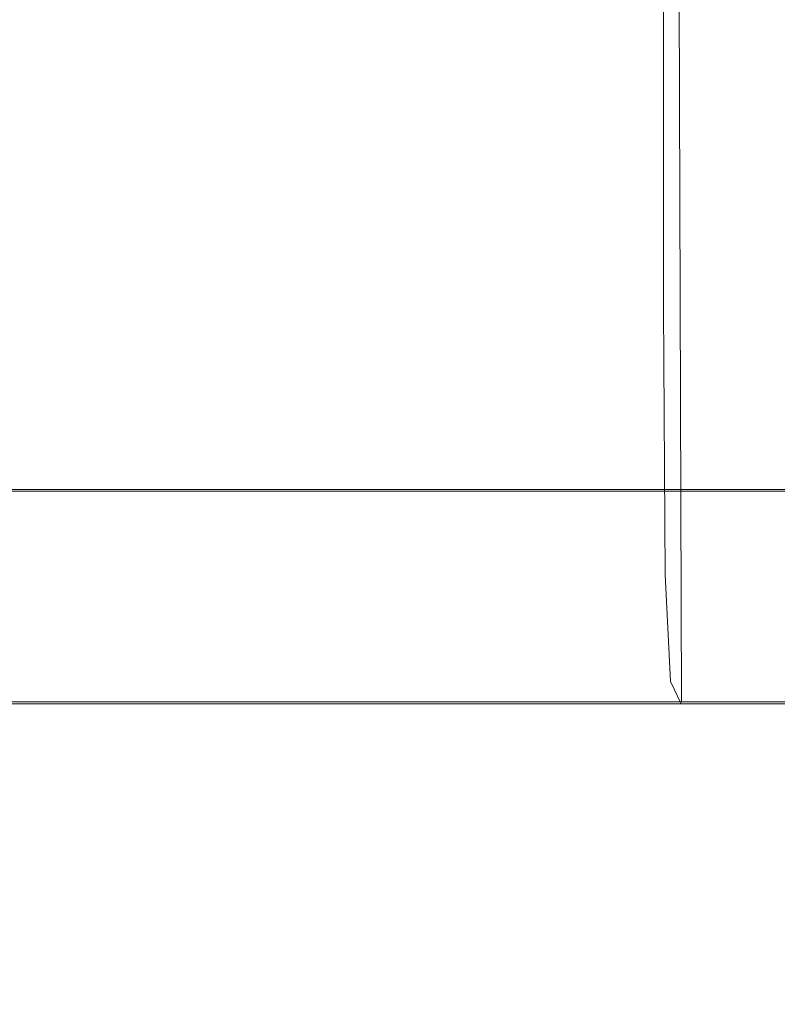
# Model space of a CAD drawing. Extents: x -96 to 104, y -160 to 0.
# Drawn here: x 42 to 45, y -33 to -29 of the extents above; entities that cross this region are included whole.
import ezdxf

# ---------------------------------------------------------------- set-up
doc = ezdxf.new("R2010")
doc.units = 0
doc.header["$LTSCALE"] = 500
doc.header["$MEASUREMENT"] = 0
doc.layers.add('DWXOUTLINES', color=7, linetype='Continuous')
doc.layers.add('FDESIGN_METAL_1', color=7, linetype='Continuous')

msp = doc.modelspace()

# ---------------------------------------------------------------- linework, layer by layer
at = {"layer": 'DWXOUTLINES', "color": 0, "lineweight": 0}
for p, q in [((44.28, -31.37, 14.77), (44.21, -9.67, 14.84)), ((44.28, -31.37, -14.81), (44.21, -9.67, -14.88)), ((43.74, -30.49, -12.6), (39.45, -30.49, -2.93)), ((39.83, -30.49, 4.79), (43.74, -30.49, 12.56)), ((48.05, -30.49, -16.51), (43.74, -30.49, -12.6)), ((43.74, -30.49, 12.56), (49.72, -30.49, 17.47)), ((42.9, -31.37, -13.29), (38.55, -31.37, -4.1)), ((45.8, -31.37, 16.15), (40.62, -31.37, 9.84)), ((42.9, -31.37, -13.29), (50.13, -31.37, -18.93))]:
    msp.add_line(p, q, dxfattribs=at)
at = {"layer": 'FDESIGN_METAL_1', "lineweight": 0}
for points, invisible_edges in [([(41.039, -29.7363, 10.7831), (41.591, -29.7363, 11.655), (41.591, -27.6557, 11.655), (41.039, -27.6557, 10.7831)], 15), ([(41.039, -29.7363, -10.8339), (41.039, -27.6557, -10.8339), (41.591, -27.6557, -11.7058), (41.591, -29.7363, -11.7058)], 15), ([(42.1852, -29.7363, -12.5494), (41.591, -29.7363, -11.7058), (41.591, -27.6557, -11.7058), (42.1852, -27.6557, -12.5494)], 15), ([(42.1852, -29.7363, 12.4986), (42.1852, -27.6557, 12.4986), (41.591, -27.6557, 11.655), (41.591, -29.7363, 11.655)], 15), ([(42.8201, -29.7363, -13.3629), (42.1852, -29.7363, -12.5494), (42.1852, -27.6557, -12.5494), (42.8201, -27.6557, -13.3629)], 15), ([(42.8201, -29.7363, 13.3121), (42.8201, -27.6557, 13.3121), (42.1852, -27.6557, 12.4986), (42.1852, -29.7363, 12.4986)], 15), ([(42.8201, -29.7363, -13.3629), (42.8201, -27.6557, -13.3629), (43.4941, -27.6557, -14.1443), (43.4941, -29.7363, -14.1443)], 15), ([(42.8201, -29.7363, 13.3121), (43.4941, -29.7363, 14.0935), (43.4941, -27.6557, 14.0935), (42.8201, -27.6557, 13.3121)], 15), ([(43.4941, -29.7363, -14.1443), (43.4941, -27.6557, -14.1443), (44.2056, -27.6557, -14.8917), (44.2056, -29.7363, -14.8917)], 15), ([(43.4941, -29.7363, 14.0935), (44.2056, -29.7363, 14.8409), (44.2056, -27.6557, 14.8409), (43.4941, -27.6557, 14.0935)], 13), ([(44.953, -29.7363, -15.6032), (44.2056, -29.7363, -14.8917), (44.2056, -27.6557, -14.8917), (44.953, -27.6557, -15.6032)], 13), ([(44.953, -29.7363, 15.5524), (44.953, -27.6557, 15.5524), (44.2056, -27.6557, 14.8409), (44.2056, -29.7363, 14.8409)], 15), ([(41.048, -30.8421, 10.7777), (41.5997, -30.8421, 11.6491), (41.591, -29.7363, 11.655), (41.039, -29.7363, 10.7831)], 15), ([(41.048, -30.8421, -10.8286), (41.039, -29.7363, -10.8339), (41.591, -29.7363, -11.7058), (41.5997, -30.8421, -11.7)], 15), ([(42.1936, -30.8421, -12.5432), (41.5997, -30.8421, -11.7), (41.591, -29.7363, -11.7058), (42.1852, -29.7363, -12.5494)], 15), ([(42.1936, -30.8421, 12.4923), (42.1852, -29.7363, 12.4986), (41.591, -29.7363, 11.655), (41.5997, -30.8421, 11.6491)], 15), ([(42.8282, -30.8421, -13.3563), (42.1936, -30.8421, -12.5432), (42.1852, -29.7363, -12.5494), (42.8201, -29.7363, -13.3629)], 15), ([(42.8282, -30.8421, 13.3054), (42.8201, -29.7363, 13.3121), (42.1852, -29.7363, 12.4986), (42.1936, -30.8421, 12.4923)], 15), ([(42.8282, -30.8421, -13.3563), (42.8201, -29.7363, -13.3629), (43.4941, -29.7363, -14.1443), (43.5019, -30.8421, -14.1373)], 15), ([(42.8282, -30.8421, 13.3054), (43.5019, -30.8421, 14.0864), (43.4941, -29.7363, 14.0935), (42.8201, -29.7363, 13.3121)], 15), ([(43.5019, -30.8421, -14.1373), (43.4941, -29.7363, -14.1443), (44.2056, -29.7363, -14.8917), (44.213, -30.8421, -14.8843)], 15), ([(43.5019, -30.8421, 14.0864), (44.213, -30.8421, 14.8335), (44.2056, -29.7363, 14.8409), (43.4941, -29.7363, 14.0935)], 13), ([(44.9601, -30.8421, -15.5954), (44.213, -30.8421, -14.8843), (44.2056, -29.7363, -14.8917), (44.953, -29.7363, -15.6032)], 13), ([(44.9601, -30.8421, 15.5446), (44.953, -29.7363, 15.5524), (44.2056, -29.7363, 14.8409), (44.213, -30.8421, 14.8335)], 15), ([(41.9155, -31.4077, -9.1957), (41.4861, -31.4077, -8.3429), (41.1437, -30.4967, -8.5048), (41.5814, -30.4967, -9.3743)], 11), ([(41.9155, -31.4077, 9.1449), (41.5814, -30.4967, 9.3234), (41.1437, -30.4967, 8.454), (41.4861, -31.4077, 8.292)], 13), ([(41.9155, -31.4077, -9.1957), (41.5814, -30.4967, -9.3743), (42.0612, -30.4967, -10.2213), (42.386, -31.4077, -10.0265)], 13), ([(41.9155, -31.4077, 9.1449), (42.3861, -31.4077, 9.9757), (42.0612, -30.4967, 10.1704), (41.5814, -30.4967, 9.3234)], 11), ([(42.386, -31.4077, -10.0265), (42.0612, -30.4967, -10.2213), (42.5819, -30.4967, -11.0437), (42.8968, -31.4077, -10.8333)], 13), ([(42.3861, -31.4077, 9.9757), (42.8968, -31.4077, 10.7824), (42.5819, -30.4967, 10.9929), (42.0612, -30.4967, 10.1704)], 11), ([(43.4467, -31.4077, -11.6139), (42.8968, -31.4077, -10.8333), (42.5819, -30.4967, -11.0437), (43.1424, -30.4967, -11.8395)], 11), ([(43.4467, -31.4077, 11.563), (43.1424, -30.4967, 11.7887), (42.5819, -30.4967, 10.9929), (42.8968, -31.4077, 10.7824)], 13), ([(44.0341, -31.4077, -12.3666), (43.4467, -31.4077, -11.6139), (43.1424, -30.4967, -11.8395), (43.7414, -30.4967, -12.6069)], 11), ([(44.0342, -31.4077, 12.3157), (43.7414, -30.4967, 12.556), (43.1424, -30.4967, 11.7887), (43.4467, -31.4077, 11.563)], 13), ([(44.0341, -31.4077, -12.3666), (43.7414, -30.4967, -12.6069), (44.3771, -30.4967, -13.344), (44.6578, -31.4077, -13.0896)], 13), ([(44.0342, -31.4077, 12.3157), (44.6578, -31.4077, 13.0388), (44.3771, -30.4967, 13.2931), (43.7414, -30.4967, 12.556)], 11), ([(44.6578, -31.4077, -13.0896), (44.3771, -30.4967, -13.344), (45.0483, -30.4967, -14.049), (45.3161, -31.4077, -13.7812)], 9), ([(44.6578, -31.4077, 13.0388), (45.3161, -31.4077, 13.7304), (45.0483, -30.4967, 13.9982), (44.3771, -30.4967, 13.2931)], 11), ([(41.048, -30.8421, 10.7777), (41.0749, -31.2855, 10.7616), (41.6258, -31.2855, 11.6317), (41.5997, -30.8421, 11.6491)], 15), ([(41.048, -30.8421, -10.8286), (41.5997, -30.8421, -11.7), (41.6258, -31.2855, -11.6825), (41.0749, -31.2855, -10.8124)], 15), ([(42.1936, -30.8421, -12.5432), (42.2189, -31.2855, -12.5245), (41.6258, -31.2855, -11.6825), (41.5997, -30.8421, -11.7)], 15), ([(42.1936, -30.8421, 12.4923), (41.5997, -30.8421, 11.6491), (41.6258, -31.2855, 11.6317), (42.2189, -31.2855, 12.4736)], 15), ([(42.8282, -30.8421, -13.3563), (42.8525, -31.2855, -13.3363), (42.2189, -31.2855, -12.5245), (42.1936, -30.8421, -12.5432)], 15), ([(42.8282, -30.8421, 13.3054), (42.1936, -30.8421, 12.4923), (42.2189, -31.2855, 12.4736), (42.8525, -31.2855, 13.2855)], 15), ([(42.8282, -30.8421, -13.3563), (43.5019, -30.8421, -14.1373), (43.5252, -31.2855, -14.1162), (42.8525, -31.2855, -13.3363)], 15), ([(42.8282, -30.8421, 13.3054), (42.8525, -31.2855, 13.2855), (43.5252, -31.2855, 14.0653), (43.5019, -30.8421, 14.0864)], 15), ([(43.5019, -30.8421, -14.1373), (44.213, -30.8421, -14.8843), (44.2352, -31.2855, -14.8621), (43.5252, -31.2855, -14.1162)], 15), ([(43.5019, -30.8421, 14.0864), (43.5252, -31.2855, 14.0653), (44.2352, -31.2855, 14.8112), (44.213, -30.8421, 14.8335)], 11), ([(44.9601, -30.8421, -15.5954), (44.9812, -31.2855, -15.5722), (44.2352, -31.2855, -14.8621), (44.213, -30.8421, -14.8843)], 11), ([(44.9601, -30.8421, 15.5446), (44.213, -30.8421, 14.8335), (44.2352, -31.2855, 14.8112), (44.9812, -31.2855, 15.5213)], 15), ([(41.0749, -31.2855, 10.7616), (41.1288, -31.3791, 10.7293), (41.6781, -31.3791, 11.5968), (41.6258, -31.2855, 11.6317)], 13), ([(41.0749, -31.2855, -10.8124), (41.6258, -31.2855, -11.6825), (41.6781, -31.3791, -11.6476), (41.1288, -31.3791, -10.7801)], 11), ([(42.2189, -31.2855, -12.5245), (42.2694, -31.3791, -12.487), (41.6781, -31.3791, -11.6476), (41.6258, -31.2855, -11.6825)], 13), ([(42.2189, -31.2855, 12.4736), (41.6258, -31.2855, 11.6317), (41.6781, -31.3791, 11.5968), (42.2694, -31.3791, 12.4362)], 11), ([(42.8525, -31.2855, -13.3363), (42.9011, -31.3791, -13.2965), (42.2694, -31.3791, -12.487), (42.2189, -31.2855, -12.5245)], 13), ([(42.8525, -31.2855, 13.2855), (42.2189, -31.2855, 12.4736), (42.2694, -31.3791, 12.4362), (42.9011, -31.3791, 13.2456)], 11), ([(42.8525, -31.2855, -13.3363), (43.5252, -31.2855, -14.1162), (43.5717, -31.3791, -14.074), (42.9011, -31.3791, -13.2965)], 11), ([(42.8525, -31.2855, 13.2855), (42.9011, -31.3791, 13.2456), (43.5717, -31.3791, 14.0231), (43.5252, -31.2855, 14.0653)], 13), ([(43.5252, -31.2855, -14.1162), (44.2352, -31.2855, -14.8621), (44.2797, -31.3791, -14.8177), (43.5717, -31.3791, -14.074)], 11), ([(43.5252, -31.2855, 14.0653), (43.5717, -31.3791, 14.0231), (44.2797, -31.3791, 14.7668), (44.2352, -31.2855, 14.8112)], 9), ([(44.9812, -31.2855, -15.5722), (45.0234, -31.3791, -15.5256), (44.2797, -31.3791, -14.8177), (44.2352, -31.2855, -14.8621)], 9), ([(44.9812, -31.2855, 15.5213), (44.2352, -31.2855, 14.8112), (44.2797, -31.3791, 14.7668), (45.0234, -31.3791, 15.4748)], 11), ([(41.2187, -31.4353, -10.7263), (41.1288, -31.3791, -10.7801), (41.6781, -31.3791, -11.6476), (41.7652, -31.4353, -11.5894)], 15), ([(41.2187, -31.4353, 10.6754), (41.7652, -31.4353, 11.5386), (41.6781, -31.3791, 11.5968), (41.1288, -31.3791, 10.7293)], 15), ([(42.3535, -31.4353, -12.4246), (41.7652, -31.4353, -11.5894), (41.6781, -31.3791, -11.6476), (42.2694, -31.3791, -12.487)], 15), ([(42.3535, -31.4353, 12.3738), (42.2694, -31.3791, 12.4362), (41.6781, -31.3791, 11.5968), (41.7652, -31.4353, 11.5386)], 15), ([(42.9821, -31.4353, -13.23), (42.3535, -31.4353, -12.4246), (42.2694, -31.3791, -12.487), (42.9011, -31.3791, -13.2965)], 15), ([(42.9821, -31.4353, 13.1792), (42.9011, -31.3791, 13.2456), (42.2694, -31.3791, 12.4362), (42.3535, -31.4353, 12.3738)], 15), ([(42.9821, -31.4353, -13.23), (42.9011, -31.3791, -13.2965), (43.5717, -31.3791, -14.074), (43.6493, -31.4353, -14.0036)], 15), ([(42.9821, -31.4353, 13.1792), (43.6493, -31.4353, 13.9528), (43.5717, -31.3791, 14.0231), (42.9011, -31.3791, 13.2456)], 15), ([(43.6493, -31.4353, -14.0036), (43.5717, -31.3791, -14.074), (44.2797, -31.3791, -14.8177), (44.3537, -31.4353, -14.7436)], 15), ([(43.6493, -31.4353, 13.9528), (44.3537, -31.4353, 14.6927), (44.2797, -31.3791, 14.7668), (43.5717, -31.3791, 14.0231)], 15), ([(45.0937, -31.4353, -15.448), (44.3537, -31.4353, -14.7436), (44.2797, -31.3791, -14.8177), (45.0234, -31.3791, -15.5256)], 15), ([(45.0937, -31.4353, 15.3971), (45.0234, -31.3791, 15.4748), (44.2797, -31.3791, 14.7668), (44.3537, -31.4353, 14.6927)], 15), ([(41.8235, -32.3166, -8.1833), (41.444, -32.3166, -7.3271), (41.0991, -31.4077, -7.47), (41.4861, -31.4077, -8.3429)], 15), ([(41.8236, -32.3166, 8.1324), (41.4861, -31.4077, 8.292), (41.0991, -31.4077, 7.4192), (41.444, -32.3166, 7.2763)], 15), ([(42.2446, -32.3166, -9.0198), (41.8235, -32.3166, -8.1833), (41.4861, -31.4077, -8.3429), (41.9155, -31.4077, -9.1957)], 15), ([(42.2447, -32.3166, 8.9689), (41.9155, -31.4077, 9.1449), (41.4861, -31.4077, 8.292), (41.8236, -32.3166, 8.1324)], 15), ([(42.2446, -32.3166, -9.0198), (41.9155, -31.4077, -9.1957), (42.386, -31.4077, -10.0265), (42.7062, -32.3166, -9.8346)], 15), ([(42.2447, -32.3166, 8.9689), (42.7062, -32.3166, 9.7838), (42.3861, -31.4077, 9.9757), (41.9155, -31.4077, 9.1449)], 15), ([(42.7062, -32.3166, -9.8346), (42.386, -31.4077, -10.0265), (42.8968, -31.4077, -10.8333), (43.2072, -32.3166, -10.6259)], 15), ([(42.7062, -32.3166, 9.7838), (43.2072, -32.3166, 10.575), (42.8968, -31.4077, 10.7824), (42.3861, -31.4077, 9.9757)], 15), ([(43.7465, -32.3166, -11.3915), (43.2072, -32.3166, -10.6259), (42.8968, -31.4077, -10.8333), (43.4467, -31.4077, -11.6139)], 15), ([(43.7465, -32.3166, 11.3407), (43.4467, -31.4077, 11.563), (42.8968, -31.4077, 10.7824), (43.2072, -32.3166, 10.575)], 15), ([(44.3227, -32.3166, -12.1298), (43.7465, -32.3166, -11.3915), (43.4467, -31.4077, -11.6139), (44.0341, -31.4077, -12.3666)], 15), ([(44.3227, -32.3166, 12.0789), (44.0342, -31.4077, 12.3157), (43.4467, -31.4077, 11.563), (43.7465, -32.3166, 11.3407)], 15), ([(44.3227, -32.3166, -12.1298), (44.0341, -31.4077, -12.3666), (44.6578, -31.4077, -13.0896), (44.9344, -32.3166, -12.8389)], 15), ([(44.3227, -32.3166, 12.0789), (44.9344, -32.3166, 12.7881), (44.6578, -31.4077, 13.0388), (44.0342, -31.4077, 12.3157)], 15), ([(44.9344, -32.3166, -12.8389), (44.6578, -31.4077, -13.0896), (45.3161, -31.4077, -13.7812), (45.5801, -32.3166, -13.5173)], 11), ([(44.9344, -32.3166, 12.7881), (45.5801, -32.3166, 13.4664), (45.3161, -31.4077, 13.7304), (44.6578, -31.4077, 13.0388)], 15), ([(40.7797, -31.4634, -8.6673), (42.1242, -31.4727, -8.0024), (41.4364, -31.4727, -7.3303), (40.2984, -31.4634, -7.8016)], 15), ([(40.7797, -31.4634, 8.6165), (40.2984, -31.4634, 7.7508), (41.4364, -31.4727, 7.2794), (42.1242, -31.4727, 7.9515)], 15), ([(41.3087, -31.4634, -9.52), (40.7151, -31.4353, -9.8373), (41.2187, -31.4353, -10.7263), (41.7238, -31.4634, -10.4337)], 15), ([(41.3087, -31.4634, 9.4692), (41.7238, -31.4634, 10.3828), (41.2187, -31.4353, 10.6754), (40.7151, -31.4353, 9.7865)], 15), ([(41.3087, -31.4634, -9.52), (42.8677, -31.4727, -8.6867), (42.1242, -31.4727, -8.0024), (40.7797, -31.4634, -8.6673)], 15), ([(41.3087, -31.4634, 9.4692), (40.7797, -31.4634, 8.6165), (42.1242, -31.4727, 7.9515), (42.8677, -31.4727, 8.6359)], 15), ([(41.7238, -31.4634, -10.4337), (41.2187, -31.4353, -10.7263), (41.7652, -31.4353, -11.5894), (42.1762, -31.4634, -11.3148)], 15), ([(41.7238, -31.4634, 10.3828), (42.1762, -31.4634, 11.2639), (41.7652, -31.4353, 11.5386), (41.2187, -31.4353, 10.6754)], 15), ([(41.3087, -31.4634, -9.52), (41.7238, -31.4634, -10.4337), (43.0237, -31.4727, -9.6851), (42.8677, -31.4727, -8.6867)], 15), ([(41.3087, -31.4634, 9.4692), (42.8677, -31.4727, 8.6359), (43.0237, -31.4727, 9.6343), (41.7238, -31.4634, 10.3828)], 15), ([(41.7238, -31.4634, -10.4337), (42.1762, -31.4634, -11.3148), (43.2004, -31.4727, -10.6304), (43.0237, -31.4727, -9.6851)], 15), ([(41.7238, -31.4634, 10.3828), (43.0237, -31.4727, 9.6343), (43.2004, -31.4727, 10.5796), (42.1762, -31.4634, 11.2639)], 15), ([(42.8171, -31.4634, -12.0699), (42.1762, -31.4634, -11.3148), (41.7652, -31.4353, -11.5894), (42.3535, -31.4353, -12.4246)], 15), ([(42.8171, -31.4634, 12.0191), (42.3535, -31.4353, 12.3738), (41.7652, -31.4353, 11.5386), (42.1762, -31.4634, 11.2639)], 15), ([(42.8171, -31.4634, -12.0699), (44.0061, -31.4727, -11.1554), (43.2004, -31.4727, -10.6304), (42.1762, -31.4634, -11.3148)], 15), ([(42.8171, -31.4634, 12.0191), (42.1762, -31.4634, 11.2639), (43.2004, -31.4727, 10.5796), (44.0061, -31.4727, 11.1046)], 15), ([(43.5023, -31.4634, -12.803), (42.8171, -31.4634, -12.0699), (42.3535, -31.4353, -12.4246), (42.9821, -31.4353, -13.23)], 15), ([(43.5023, -31.4634, 12.7522), (42.9821, -31.4353, 13.1792), (42.3535, -31.4353, 12.3738), (42.8171, -31.4634, 12.0191)], 15), ([(43.5023, -31.4634, -12.803), (44.8688, -31.4727, -11.6816), (44.0061, -31.4727, -11.1554), (42.8171, -31.4634, -12.0699)], 15), ([(43.5023, -31.4634, 12.7522), (42.8171, -31.4634, 12.0191), (44.0061, -31.4727, 11.1046), (44.8688, -31.4727, 11.6307)], 15), ([(43.5023, -31.4634, -12.803), (42.9821, -31.4353, -13.23), (43.6493, -31.4353, -14.0036), (44.0877, -31.4634, -13.6181)], 15), ([(43.5023, -31.4634, 12.7522), (44.0877, -31.4634, 13.5673), (43.6493, -31.4353, 13.9528), (42.9821, -31.4353, 13.1792)], 15), ([(43.5023, -31.4634, -12.803), (44.0877, -31.4634, -13.6181), (45.2166, -31.4727, -12.6304), (44.8688, -31.4727, -11.6816)], 15), ([(43.5023, -31.4634, 12.7522), (44.8688, -31.4727, 11.6307), (45.2166, -31.4727, 12.5795), (44.0877, -31.4634, 13.5673)], 15), ([(44.0877, -31.4634, -13.6181), (43.6493, -31.4353, -14.0036), (44.3537, -31.4353, -14.7436), (44.7033, -31.4634, -14.394)], 15), ([(44.0877, -31.4634, 13.5673), (44.7033, -31.4634, 14.3432), (44.3537, -31.4353, 14.6927), (43.6493, -31.4353, 13.9528)], 15), ([(44.0877, -31.4634, -13.6181), (44.7033, -31.4634, -14.394), (45.5743, -31.4727, -13.523), (45.2166, -31.4727, -12.6304)], 15), ([(44.0877, -31.4634, 13.5673), (45.2166, -31.4727, 12.5795), (45.5743, -31.4727, 13.4722), (44.7033, -31.4634, 14.3432)], 15), ([(45.4792, -31.4634, -15.0096), (44.7033, -31.4634, -14.394), (44.3537, -31.4353, -14.7436), (45.0937, -31.4353, -15.448)], 15), ([(45.4792, -31.4634, 14.9588), (45.0937, -31.4353, 15.3971), (44.3537, -31.4353, 14.6927), (44.7033, -31.4634, 14.3432)], 15), ([(40.3617, -31.4727, 0.8587), (39.9834, -31.4727, -0.0254), (41.7851, -31.4727, -0.0254), (42.9657, -31.4727, 0.5722)], 15), ([(40.3617, -31.4727, -0.9096), (42.9657, -31.4727, -0.623), (41.7851, -31.4727, -0.0254), (39.9834, -31.4727, -0.0254)], 15), ([(40.8937, -31.4727, -4.5428), (43.3917, -31.4727, -3.7537), (42.1172, -31.4727, -3.3979), (40.3502, -31.4727, -3.7494)], 15), ([(40.8937, -31.4727, 4.4919), (40.3502, -31.4727, 3.6986), (42.1172, -31.4727, 3.3471), (43.3917, -31.4727, 3.7029)], 15), ([(40.5487, -31.4727, 2.7576), (43.1586, -31.4727, 2.5306), (42.1172, -31.4727, 3.3471), (40.3502, -31.4727, 3.6986)], 15), ([(40.5487, -31.4727, -2.8085), (40.3502, -31.4727, -3.7494), (42.1172, -31.4727, -3.3979), (43.1586, -31.4727, -2.5815)], 15), ([(40.7867, -31.4727, 1.7755), (40.3617, -31.4727, 0.8587), (42.9657, -31.4727, 0.5722), (44.0436, -31.4727, 1.4547)], 15), ([(40.7867, -31.4727, -1.8264), (44.0436, -31.4727, -1.5056), (42.9657, -31.4727, -0.623), (40.3617, -31.4727, -0.9096)], 15), ([(40.7867, -31.4727, 1.7755), (44.0436, -31.4727, 1.4547), (43.1586, -31.4727, 2.5306), (40.5487, -31.4727, 2.7576)], 15), ([(40.7867, -31.4727, -1.8264), (40.5487, -31.4727, -2.8085), (43.1586, -31.4727, -2.5815), (44.0436, -31.4727, -1.5056)], 15), ([(41.4894, -31.4727, -5.359), (44.6211, -31.4727, -4.409), (43.3917, -31.4727, -3.7537), (40.8937, -31.4727, -4.5428)], 15), ([(41.4894, -31.4727, 5.3082), (40.8937, -31.4727, 4.4919), (43.3917, -31.4727, 3.7029), (44.6211, -31.4727, 4.3582)], 15), ([(41.4475, -31.4727, -6.3687), (41.4364, -31.4727, -7.3303), (43.1009, -31.4727, -6.6408), (43.963, -31.4727, -5.6369)], 15), ([(42.1242, -31.4727, -8.0024), (44.4204, -31.4727, -6.7411), (43.1009, -31.4727, -6.6408), (41.4364, -31.4727, -7.3303)], 15), ([(42.1242, -31.4727, 7.9515), (41.4364, -31.4727, 7.2794), (43.1009, -31.4727, 6.59), (44.4204, -31.4727, 6.6903)], 15), ([(41.4476, -31.4727, 6.3178), (43.963, -31.4727, 5.5861), (43.1009, -31.4727, 6.59), (41.4364, -31.4727, 7.2794)], 15), ([(41.4894, -31.4727, -5.359), (41.4475, -31.4727, -6.3687), (43.963, -31.4727, -5.6369), (44.6211, -31.4727, -4.409)], 15), ([(41.4894, -31.4727, 5.3082), (44.6211, -31.4727, 4.3582), (43.963, -31.4727, 5.5861), (41.4476, -31.4727, 6.3178)], 15), ([(46.8703, -31.4727, -0.0254), (42.9657, -31.4727, 0.5722), (41.7851, -31.4727, -0.0254), (42.9657, -31.4727, -0.623)], 15), ([(47.1047, -31.4727, 2.355), (43.3917, -31.4727, 3.7029), (42.1172, -31.4727, 3.3471), (43.1586, -31.4727, 2.5306)], 15), ([(47.1047, -31.4727, -2.4058), (43.1586, -31.4727, -2.5815), (42.1172, -31.4727, -3.3979), (43.3917, -31.4727, -3.7537)], 15), ([(42.8677, -31.4727, -8.6867), (45.754, -31.4727, -7.144), (44.4204, -31.4727, -6.7411), (42.1242, -31.4727, -8.0024)], 15), ([(42.8677, -31.4727, 8.6359), (42.1242, -31.4727, 7.9515), (44.4204, -31.4727, 6.6903), (45.754, -31.4727, 7.0932)], 15), ([(42.8677, -31.4727, -8.6867), (43.0237, -31.4727, -9.6851), (45.348, -31.4727, -8.4767), (45.754, -31.4727, -7.144)], 15), ([(42.8677, -31.4727, 8.6359), (45.754, -31.4727, 7.0932), (45.3481, -31.4727, 8.4258), (43.0237, -31.4727, 9.6343)], 15), ([(49.2063, -31.4727, -0.9971), (46.8703, -31.4727, -0.0254), (42.9657, -31.4727, -0.623), (44.0436, -31.4727, -1.5056)], 15), ([(49.2063, -31.4727, 0.9463), (44.0436, -31.4727, 1.4547), (42.9657, -31.4727, 0.5722), (46.8703, -31.4727, -0.0254)], 15), ([(43.0237, -31.4727, -9.6851), (43.2004, -31.4727, -10.6304), (44.6984, -31.4727, -9.6295), (45.348, -31.4727, -8.4767)], 15), ([(43.0237, -31.4727, 9.6343), (45.3481, -31.4727, 8.4258), (44.6984, -31.4727, 9.5786), (43.2004, -31.4727, 10.5796)], 15), ([(47.7991, -31.4727, -4.6948), (43.963, -31.4727, -5.6369), (43.1009, -31.4727, -6.6408), (44.4204, -31.4727, -6.7411)], 15), ([(47.7991, -31.4727, 4.6439), (44.4204, -31.4727, 6.6903), (43.1009, -31.4727, 6.59), (43.963, -31.4727, 5.5861)], 15), ([(49.2063, -31.4727, 0.9463), (47.1047, -31.4727, 2.355), (43.1586, -31.4727, 2.5306), (44.0436, -31.4727, 1.4547)], 15), ([(49.2063, -31.4727, -0.9971), (44.0436, -31.4727, -1.5056), (43.1586, -31.4727, -2.5815), (47.1047, -31.4727, -2.4058)], 15), ([(44.0061, -31.4727, -11.1554), (46.0121, -31.4727, -9.4705), (44.6984, -31.4727, -9.6295), (43.2004, -31.4727, -10.6304)], 15), ([(44.0061, -31.4727, 11.1046), (43.2004, -31.4727, 10.5796), (44.6984, -31.4727, 9.5786), (46.0121, -31.4727, 9.4196)], 15), ([(49.5855, -31.4727, 2.8523), (44.6211, -31.4727, 4.3582), (43.3917, -31.4727, 3.7029), (47.1047, -31.4727, 2.355)], 15), ([(49.5854, -31.4727, -2.9031), (47.1047, -31.4727, -2.4058), (43.3917, -31.4727, -3.7537), (44.6211, -31.4727, -4.409)], 15), ([(49.5854, -31.4727, -2.9031), (44.6211, -31.4727, -4.409), (43.963, -31.4727, -5.6369), (47.7991, -31.4727, -4.6948)], 15), ([(49.5855, -31.4727, 2.8523), (47.7991, -31.4727, 4.6439), (43.963, -31.4727, 5.5861), (44.6211, -31.4727, 4.3582)], 15), ([(44.8688, -31.4727, -11.6816), (47.3986, -31.4727, -9.6054), (46.0121, -31.4727, -9.4705), (44.0061, -31.4727, -11.1554)], 15), ([(44.8688, -31.4727, 11.6307), (44.0061, -31.4727, 11.1046), (46.0121, -31.4727, 9.4196), (47.3986, -31.4727, 9.5546)], 15), ([(50.3291, -31.4727, -4.6985), (47.7991, -31.4727, -4.6948), (44.4204, -31.4727, -6.7411), (45.754, -31.4727, -7.144)], 15), ([(50.3291, -31.4727, 4.6477), (45.754, -31.4727, 7.0932), (44.4204, -31.4727, 6.6903), (47.7991, -31.4727, 4.6439)], 15), ([(41.107, -32.3166, -6.4534), (41.444, -32.3166, -7.3271), (41.7787, -33.2211, -7.1885), (41.4481, -33.2211, -6.3313)], 15), ([(41.107, -32.3166, 6.4025), (41.4481, -33.2211, 6.2805), (41.7787, -33.2211, 7.1377), (41.444, -32.3166, 7.2763)], 15), ([(41.8235, -32.3166, -8.1833), (42.151, -33.2211, -8.0284), (41.7787, -33.2211, -7.1885), (41.444, -32.3166, -7.3271)], 15), ([(41.8236, -32.3166, 8.1324), (41.444, -32.3166, 7.2763), (41.7787, -33.2211, 7.1377), (42.151, -33.2211, 7.9776)], 15), ([(42.2446, -32.3166, -9.0198), (42.5641, -33.2211, -8.849), (42.151, -33.2211, -8.0284), (41.8235, -32.3166, -8.1833)], 15), ([(42.2447, -32.3166, 8.9689), (41.8236, -32.3166, 8.1324), (42.151, -33.2211, 7.9776), (42.5641, -33.2211, 8.7982)], 15), ([(42.2446, -32.3166, -9.0198), (42.7062, -32.3166, -9.8346), (43.0169, -33.2211, -9.6484), (42.5641, -33.2211, -8.849)], 15), ([(42.2447, -32.3166, 8.9689), (42.5641, -33.2211, 8.7982), (43.0169, -33.2211, 9.5976), (42.7062, -32.3166, 9.7838)], 15), ([(42.7062, -32.3166, -9.8346), (43.2072, -32.3166, -10.6259), (43.5084, -33.2211, -10.4246), (43.0169, -33.2211, -9.6484)], 15), ([(42.7062, -32.3166, 9.7838), (43.0169, -33.2211, 9.5976), (43.5084, -33.2211, 10.3738), (43.2072, -32.3166, 10.575)], 15), ([(43.7465, -32.3166, -11.3915), (44.0375, -33.2211, -11.1757), (43.5084, -33.2211, -10.4246), (43.2072, -32.3166, -10.6259)], 15), ([(43.7465, -32.3166, 11.3407), (43.2072, -32.3166, 10.575), (43.5084, -33.2211, 10.3738), (44.0375, -33.2211, 11.1249)], 15), ([(44.3227, -32.3166, -12.1298), (44.6027, -33.2211, -11.9), (44.0375, -33.2211, -11.1757), (43.7465, -32.3166, -11.3915)], 15), ([(44.3227, -32.3166, 12.0789), (43.7465, -32.3166, 11.3407), (44.0375, -33.2211, 11.1249), (44.6027, -33.2211, 11.8491)], 15), ([(44.3227, -32.3166, -12.1298), (44.9344, -32.3166, -12.8389), (45.2028, -33.2211, -12.5957), (44.6027, -33.2211, -11.9)], 15), ([(44.3227, -32.3166, 12.0789), (44.6027, -33.2211, 11.8491), (45.2028, -33.2211, 12.5448), (44.9344, -32.3166, 12.7881)], 15)]:
    msp.add_3dface(points, dxfattribs=dict(at, invisible_edges=invisible_edges))

doc.saveas('drawing.dxf')
